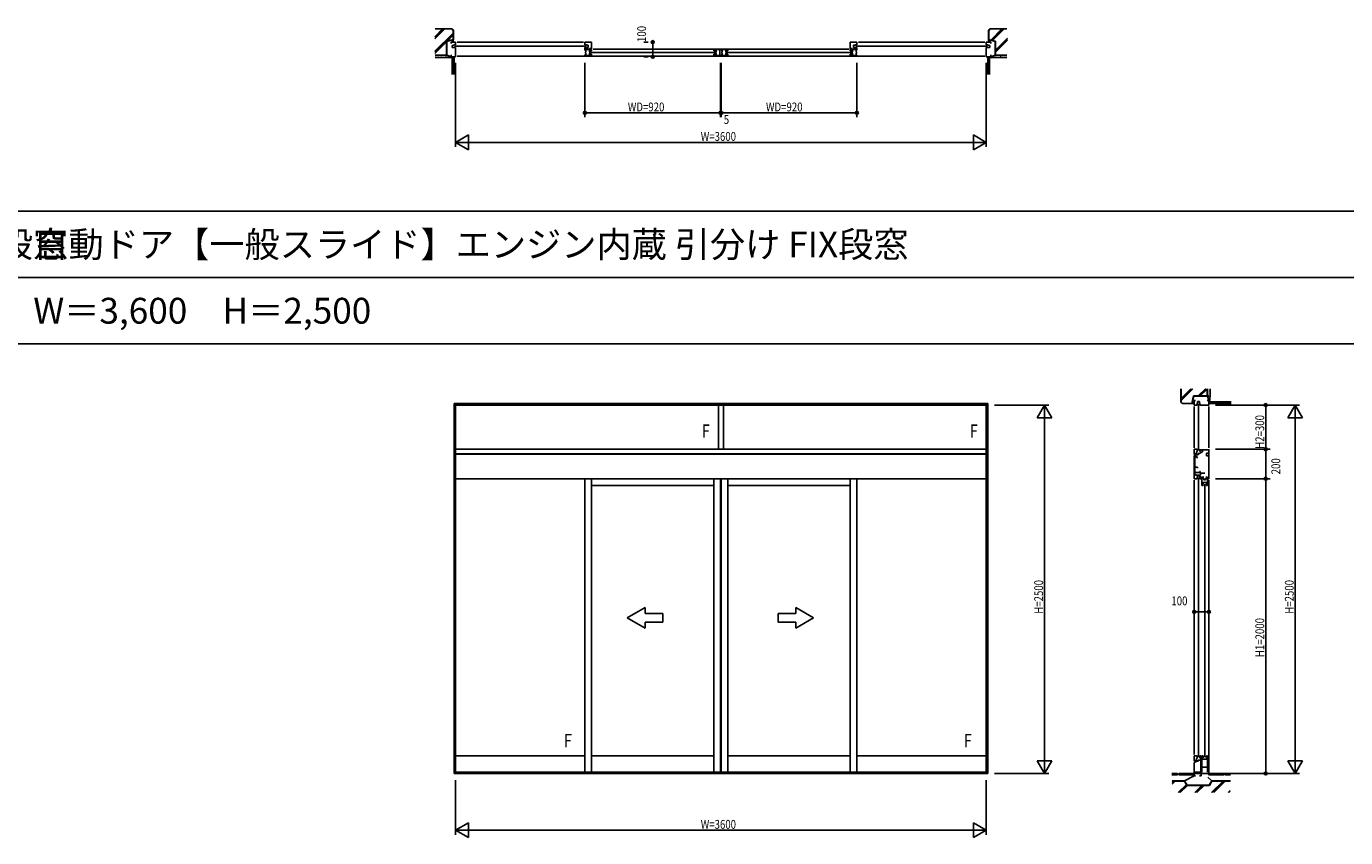
# Model space of a CAD drawing. Extents: x 0 to 29207, y 0 to 20000.
# Drawn here: x 5753 to 14701, y 8750 to 14254 of the extents above; entities that cross this region are included whole.
import ezdxf

# ---------------------------------------------------------------- set-up
doc = ezdxf.new("R2010")
doc.units = 0
doc.layers.get('0').update_dxf_attribs({"linetype": 'CONTINUOUS'})
for name, color, linetype in [('YKK_A1', 4, 'CONTINUOUS'), ('YKK_B1', 4, 'CONTINUOUS'), ('YKK_C1', 4, 'CONTINUOUS'), ('YKK_F1', 7, 'CONTINUOUS'), ('YKK_N1', 2, 'CONTINUOUS'), ('YKK_Z1', 7, 'CONTINUOUS')]:
    doc.layers.add(name, color=color, linetype=linetype)
doc.styles.add('EXTFONT', font='txt.shx', dxfattribs={"height": 60, "bigfont": 'EXTFONT'})
doc.styles.get("Standard").update_dxf_attribs({"font": 'txt.shx', "bigfont": 'bigfont.shx'})
doc.styles.add('YKK_SGSTYLE1', font='ROMANS.SHX', dxfattribs={"width": 0.8, "bigfont": 'EXTFONT.SHX'})

msp = doc.modelspace()

# ---------------------------------------------------------------- linework, layer by layer
at = {"layer": 'YKK_A1'}
for p, q in [((8654.2, 9185), (8654.2, 11695)), ((8654.2, 9185), (8654.2, 11695)), ((12274.2, 11695), (8654.2, 11695)), ((12274.2, 11695), (8654.2, 11695)), ((8664.2, 9185), (8664.2, 11695)), ((8664.2, 9185), (8664.2, 11695)), ((12264.2, 11685), (8664.2, 11685)), ((12264.2, 11685), (8664.2, 11685)), ((10446.7, 11685), (10446.7, 11385)), ((10446.7, 11685), (10446.7, 11385)), ((10481.7, 11685), (10481.7, 11385)), ((10481.7, 11685), (10481.7, 11385)), ((12264.2, 9185), (12264.2, 11695)), ((12264.2, 9185), (12264.2, 11695)), ((12264.2, 9185), (12264.2, 11695)), ((12264.2, 9185), (12264.2, 11695)), ((12274.2, 9185), (12274.2, 11695)), ((12274.2, 9185), (12274.2, 11695)), ((12264.2, 11385), (8664.2, 11385)), ((12264.2, 11385), (8664.2, 11385)), ((12264.2, 11355), (8664.2, 11355)), ((12264.2, 11355), (8664.2, 11355)), ((12264.2, 11351), (8664.2, 11351)), ((12264.2, 11351), (8664.2, 11351)), ((12264.2, 11185), (8664.2, 11185)), ((12264.2, 11185), (8664.2, 11185)), ((9541.7, 11185), (9541.7, 9195)), ((9541.7, 11185), (9541.7, 9195)), ((9586.7, 11185), (9586.7, 9195)), ((9586.7, 11185), (9586.7, 9195)), ((10416.7, 11140), (9586.7, 11140)), ((10416.7, 11140), (9586.7, 11140)), ((10416.7, 9195), (10416.7, 11185)), ((10416.7, 9195), (10416.7, 11185)), ((10461.7, 9195), (10461.7, 11185)), ((10461.7, 9195), (10461.7, 11185)), ((10466.7, 9195), (10466.7, 11185)), ((10466.7, 9195), (10466.7, 11185)), ((10511.7, 9195), (10511.7, 11185)), ((10511.7, 11140), (11341.7, 11140)), ((10511.7, 11140), (11341.7, 11140)), ((11341.7, 11185), (11341.7, 9195)), ((11341.7, 11185), (11341.7, 9195)), ((11386.7, 11185), (11386.7, 9195)), ((9541.7, 9305), (8664.2, 9305)), ((9586.7, 9305), (10416.7, 9305)), ((9586.7, 9305), (10416.7, 9305)), ((11341.7, 9305), (10511.7, 9305)), ((11341.7, 9305), (10511.7, 9305)), ((11386.7, 9305), (12264.2, 9305)), ((8654.2, 9185), (12274.2, 9185)), ((8664.2, 9195), (12264.2, 9195)), ((8664.2, 9195), (12264.2, 9195)), ((8664.2, 9185), (12264.2, 9185))]:
    msp.add_line(p, q, dxfattribs=at)
at = {"layer": 'YKK_A1', "linetype": 'Continuous', "extrusion": (4.10207e-10, 0, -1)}
for p, q in [((9829.1, 10241), (9949.1, 10310.3, 0)), ((9949.1, 10271, 0), (9949.1, 10310.3, 0)), ((9829.1, 10241), (9949.1, 10171.7, 0)), ((9949.1, 10271, 0), (10069.1, 10271, 0)), ((10069.1, 10211, 0), (9949.1, 10211, 0)), ((9949.1, 10171.7, 0), (9949.1, 10211, 0)), ((10069.1, 10271, 0), (10069.1, 10211, 0))]:
    msp.add_line(p, q, dxfattribs=at)
at = {"layer": 'YKK_A1', "linetype": 'Continuous', "extrusion": (-4.10207e-10, 0, -1)}
for p, q in [((11092.2, 10241), (10972.2, 10310.3, 0)), ((10972.2, 10271, 0), (10972.2, 10310.3, 0)), ((10972.2, 10271, 0), (10852.2, 10271, 0)), ((10852.2, 10271, 0), (10852.2, 10211, 0)), ((10852.2, 10211, 0), (10972.2, 10211, 0)), ((11092.2, 10241), (10972.2, 10171.7, 0)), ((10972.2, 10171.7, 0), (10972.2, 10211, 0))]:
    msp.add_line(p, q, dxfattribs=at)
at = {"layer": 'YKK_B1'}
for p, q in [((8634.2, 14139), (8634.2, 14148)), ((8634.2, 14148), (8664.2, 14148)), ((8664.2, 14148), (8664.2, 14128)), ((8674.2, 14148), (9531.7, 14148)), ((9541.7, 14148), (9586.7, 14148)), ((9541.7, 14128), (9541.7, 14148)), ((9586.7, 14148), (9586.7, 14100.5)), ((11386.7, 14148), (11341.7, 14148)), ((11341.7, 14148), (11341.7, 14100.5)), ((11386.7, 14128), (11386.7, 14148)), ((12254.2, 14148), (11396.7, 14148)), ((12264.2, 14148), (12264.2, 14128)), ((12294.2, 14148), (12264.2, 14148)), ((12294.2, 14139), (12294.2, 14148)), ((8634.2, 14048), (8634.2, 14061)), ((8652.2, 14126.5), (8641.2, 14124.6)), ((8641.2, 14124.6), (8641.2, 14111.5)), ((8641.2, 14111.5), (8652.2, 14111.5)), ((8652.2, 14128), (8652.2, 14126.5)), ((8664.2, 14128), (8652.2, 14128)), ((8652.2, 14111.5), (8652.2, 14110)), ((8652.2, 14110), (8664.2, 14110)), ((8656.2, 14119), (9549.7, 14119)), ((8664.2, 14110), (8664.2, 14048)), ((12254.2, 14052.5), (8674.2, 14052.5)), ((9553.7, 14128), (9541.7, 14128)), ((9553.7, 14110), (9541.7, 14110)), ((9541.7, 14110), (9541.7, 14100.5)), ((9541.7, 14100.5), (9576.7, 14100.5)), ((9541.7, 14092), (9541.7, 14096.5)), ((9541.7, 14096.5), (9574.7, 14096.5)), ((9543.7, 14092), (9541.7, 14092)), ((9543.7, 14061), (9541.7, 14061)), ((9541.7, 14061), (9541.7, 14056.5)), ((9541.7, 14056.5), (9574.7, 14056.5)), ((9546.7, 14081), (9545.7, 14081)), ((9545.7, 14081), (9545.7, 14072)), ((9545.7, 14072), (9546.7, 14072)), ((9546.7, 14096.5), (9546.7, 14081)), ((9546.7, 14072), (9546.7, 14056.5)), ((9553.7, 14126.5), (9553.7, 14128)), ((9564.7, 14126.5), (9553.7, 14126.5)), ((9553.7, 14111.5), (9564.7, 14111.5)), ((9553.7, 14110), (9553.7, 14111.5)), ((9564.7, 14111.5), (9564.7, 14126.5)), ((9571.7, 14080.7), (9571.7, 14096.5)), ((9574.7, 14080.7), (9571.7, 14080.7)), ((9571.7, 14072.3), (9574.7, 14072.3)), ((9571.7, 14056.5), (9571.7, 14072.3)), ((9576.2, 14092.6), (9572.4, 14092.6)), ((9576.2, 14060.4), (9572.4, 14060.4)), ((9574.7, 14086.5), (9572.5, 14084.2)), ((9572.5, 14084.2), (9572.5, 14080.7)), ((9572.5, 14068.8), (9572.5, 14072.3)), ((9574.7, 14066.5), (9572.5, 14068.8)), ((9573.7, 14104.5), (9586.7, 14104.5)), ((9573.7, 14100.5), (9573.7, 14104.5)), ((9574.7, 14096.5), (9574.7, 14093.7)), ((9574.7, 14096.2), (9586.7, 14096.2)), ((9586.7, 14088), (9574.7, 14088)), ((9574.7, 14088), (9574.7, 14086.5)), ((9574.7, 14069.3), (9574.7, 14083.7)), ((9574.7, 14065), (9574.7, 14066.5)), ((9586.7, 14065), (9574.7, 14065)), ((9574.7, 14056.5), (9574.7, 14059.3)), ((9574.7, 14056.8), (9586.7, 14056.8)), ((9576.2, 14096.2), (9576.2, 14092.6)), ((9576.2, 14056.8), (9576.2, 14060.4)), ((9578.7, 14076.5), (10424.7, 14076.5)), ((9586.7, 14100.5), (9582.7, 14100.5)), ((9586.7, 14096.2), (9586.7, 14088)), ((9586.7, 14056.8), (9586.7, 14065)), ((11331.7, 14100.5), (9596.7, 14100.5)), ((10428.7, 14096.2), (10416.7, 14096.2)), ((10416.7, 14096.2), (10416.7, 14088)), ((10416.7, 14088), (10428.7, 14088)), ((10416.7, 14065), (10428.7, 14065)), ((10416.7, 14056.8), (10416.7, 14065)), ((10428.7, 14056.8), (10416.7, 14056.8)), ((10427.2, 14096.2), (10427.2, 14092.6)), ((10427.2, 14092.6), (10431, 14092.6)), ((10427.2, 14056.8), (10427.2, 14060.4)), ((10427.2, 14060.4), (10431, 14060.4)), ((10428.7, 14096.5), (10428.7, 14093.7)), ((10461.7, 14096.5), (10428.7, 14096.5)), ((10428.7, 14088), (10428.7, 14086.5)), ((10428.7, 14086.5), (10430.9, 14084.2)), ((10428.7, 14069.3), (10428.7, 14083.7)), ((10428.7, 14080.7), (10431.7, 14080.7)), ((10431.7, 14072.3), (10428.7, 14072.3)), ((10428.7, 14066.5), (10430.9, 14068.8)), ((10428.7, 14065), (10428.7, 14066.5)), ((10428.7, 14056.5), (10428.7, 14059.3)), ((10461.7, 14056.5), (10428.7, 14056.5)), ((10430.9, 14084.2), (10430.9, 14080.7)), ((10430.9, 14068.8), (10430.9, 14072.3)), ((10431.7, 14080.7), (10431.7, 14096.5)), ((10431.7, 14056.5), (10431.7, 14072.3)), ((10456.7, 14096.5), (10456.7, 14081)), ((10456.7, 14081), (10457.7, 14081)), ((10456.7, 14072), (10456.7, 14056.5)), ((10457.7, 14072), (10456.7, 14072)), ((10457.7, 14081), (10457.7, 14072)), ((10459.7, 14092), (10461.7, 14092)), ((10459.7, 14061), (10461.7, 14061)), ((10461.7, 14092), (10461.7, 14096.5)), ((10461.7, 14061), (10461.7, 14056.5)), ((10466.7, 14096.5), (10499.7, 14096.5)), ((10466.7, 14092), (10466.7, 14096.5)), ((10468.7, 14092), (10466.7, 14092)), ((10466.7, 14061), (10466.7, 14056.5)), ((10468.7, 14061), (10466.7, 14061)), ((10466.7, 14056.5), (10499.7, 14056.5)), ((10470.7, 14081), (10470.7, 14072)), ((10471.7, 14081), (10470.7, 14081)), ((10470.7, 14072), (10471.7, 14072)), ((10471.7, 14096.5), (10471.7, 14081)), ((10471.7, 14072), (10471.7, 14056.5)), ((10496.7, 14080.7), (10496.7, 14096.5)), ((10499.7, 14080.7), (10496.7, 14080.7)), ((10496.7, 14056.5), (10496.7, 14072.3)), ((10496.7, 14072.3), (10499.7, 14072.3)), ((10501.2, 14092.6), (10497.4, 14092.6)), ((10501.2, 14060.4), (10497.4, 14060.4)), ((10499.7, 14086.5), (10497.5, 14084.2)), ((10497.5, 14084.2), (10497.5, 14080.7)), ((10497.5, 14068.8), (10497.5, 14072.3)), ((10499.7, 14066.5), (10497.5, 14068.8)), ((10499.7, 14096.5), (10499.7, 14093.7)), ((10499.7, 14096.2), (10511.7, 14096.2)), ((10511.7, 14088), (10499.7, 14088)), ((10499.7, 14088), (10499.7, 14086.5)), ((10499.7, 14069.3), (10499.7, 14083.7)), ((10499.7, 14065), (10499.7, 14066.5)), ((10511.7, 14065), (10499.7, 14065)), ((10499.7, 14056.5), (10499.7, 14059.3)), ((10499.7, 14056.8), (10511.7, 14056.8)), ((10501.2, 14096.2), (10501.2, 14092.6)), ((10501.2, 14056.8), (10501.2, 14060.4)), ((11349.7, 14076.5), (10503.7, 14076.5)), ((10511.7, 14096.2), (10511.7, 14088)), ((10511.7, 14056.8), (10511.7, 14065)), ((11354.7, 14104.5), (11341.7, 14104.5)), ((11341.7, 14100.5), (11345.7, 14100.5)), ((11341.7, 14096.2), (11341.7, 14088)), ((11353.7, 14096.2), (11341.7, 14096.2)), ((11341.7, 14088), (11353.7, 14088)), ((11341.7, 14056.8), (11341.7, 14065)), ((11341.7, 14065), (11353.7, 14065)), ((11353.7, 14056.8), (11341.7, 14056.8)), ((11386.7, 14100.5), (11351.7, 14100.5)), ((11352.2, 14096.2), (11352.2, 14092.6)), ((11352.2, 14092.6), (11356, 14092.6)), ((11352.2, 14060.4), (11356, 14060.4)), ((11352.2, 14056.8), (11352.2, 14060.4)), ((11386.7, 14096.5), (11353.7, 14096.5)), ((11353.7, 14096.5), (11353.7, 14093.7)), ((11353.7, 14088), (11353.7, 14086.5)), ((11353.7, 14086.5), (11355.9, 14084.2)), ((11353.7, 14069.3), (11353.7, 14083.7)), ((11353.7, 14080.7), (11356.7, 14080.7)), ((11356.7, 14072.3), (11353.7, 14072.3)), ((11353.7, 14066.5), (11355.9, 14068.8)), ((11353.7, 14065), (11353.7, 14066.5)), ((11353.7, 14056.5), (11353.7, 14059.3)), ((11386.7, 14056.5), (11353.7, 14056.5)), ((11354.7, 14100.5), (11354.7, 14104.5)), ((11355.9, 14084.2), (11355.9, 14080.7)), ((11355.9, 14068.8), (11355.9, 14072.3)), ((11356.7, 14080.7), (11356.7, 14096.5)), ((11356.7, 14056.5), (11356.7, 14072.3)), ((11363.7, 14111.5), (11363.7, 14126.5)), ((11363.7, 14126.5), (11374.7, 14126.5)), ((11374.7, 14111.5), (11363.7, 14111.5)), ((11374.7, 14128), (11386.7, 14128)), ((11374.7, 14126.5), (11374.7, 14128)), ((11374.7, 14110), (11374.7, 14111.5)), ((11374.7, 14110), (11386.7, 14110)), ((12272.2, 14119), (11378.7, 14119)), ((11381.7, 14096.5), (11381.7, 14081)), ((11381.7, 14081), (11382.7, 14081)), ((11382.7, 14072), (11381.7, 14072)), ((11381.7, 14072), (11381.7, 14056.5)), ((11382.7, 14081), (11382.7, 14072)), ((11384.7, 14092), (11386.7, 14092)), ((11384.7, 14061), (11386.7, 14061)), ((11386.7, 14110), (11386.7, 14100.5)), ((11386.7, 14092), (11386.7, 14096.5)), ((11386.7, 14061), (11386.7, 14056.5)), ((12264.2, 14128), (12276.2, 14128)), ((12264.2, 14110), (12264.2, 14048)), ((12276.2, 14110), (12264.2, 14110)), ((12276.2, 14128), (12276.2, 14126.5)), ((12276.2, 14126.5), (12287.2, 14124.6)), ((12287.2, 14111.5), (12276.2, 14111.5)), ((12276.2, 14111.5), (12276.2, 14110)), ((12287.2, 14124.6), (12287.2, 14111.5)), ((12294.2, 14048), (12294.2, 14061)), ((8664.2, 14048), (8634.2, 14048)), ((12264.2, 14048), (12294.2, 14048))]:
    msp.add_line(p, q, dxfattribs=at)
at = {"layer": 'YKK_C1'}
for p, q in [((13683.2, 11715), (13674.2, 11715)), ((13674.2, 11715), (13674.2, 11685)), ((13674.2, 11685), (13694.2, 11685)), ((13674.2, 11675), (13674.2, 11395)), ((13694.2, 11685), (13694.2, 11697)), ((13694.2, 11697), (13695.7, 11697)), ((13695.7, 11697), (13697.6, 11708)), ((13697.6, 11708), (13710.7, 11708)), ((13703.2, 11693), (13703.2, 11377)), ((13710.7, 11708), (13710.7, 11697)), ((13710.7, 11697), (13712.2, 11697)), ((13712.2, 11697), (13712.2, 11685)), ((13712.2, 11685), (13774.2, 11685)), ((13774.2, 11715), (13761.2, 11715)), ((13774.2, 11685), (13774.2, 11715)), ((13774.2, 11675), (13774.2, 11395)), ((13694.2, 11385), (13674.3, 11385)), ((13674.3, 11385), (13674.3, 11356.5)), ((13694.2, 11372.2), (13690, 11364.9)), ((13690, 11364.9), (13690, 11354)), ((13694.2, 11372.2), (13694.2, 11385)), ((13695.7, 11372.2), (13694.2, 11372.2)), ((13710.7, 11372), (13716, 11372)), ((13712.2, 11385), (13712.2, 11379)), ((13774.2, 11382), (13712.2, 11382)), ((13712.2, 11375), (13712.2, 11372)), ((13730.2, 11366.9), (13712.2, 11358.5)), ((13716, 11372), (13716, 11382)), ((13730.2, 11382), (13730.2, 11366.9)), ((13774.2, 11385), (13774.2, 11355)), ((13676.5, 11356.5), (13674.2, 11356.5)), ((13674.2, 11356.5), (13674.2, 11350)), ((13674.2, 11354), (13695.2, 11354)), ((13689.2, 11347), (13674.2, 11340)), ((13674.2, 11340), (13674.2, 11185)), ((13674.3, 11358), (13677.8, 11358)), ((13677.4, 11333.5), (13693.4, 11333.5)), ((13677.4, 11217), (13677.4, 11333.5)), ((13677.8, 11358), (13677.8, 11354.2)), ((13693.2, 11347), (13689.2, 11347)), ((13695.2, 11356.5), (13690.7, 11356.5)), ((13701.2, 11348), (13693.2, 11348)), ((13693.2, 11348), (13693.2, 11347)), ((13693.4, 11333.5), (13693.4, 11324.5)), ((13695.2, 11348), (13695.2, 11356.5)), ((13712.2, 11356.5), (13701.2, 11356.5)), ((13701.2, 11356.5), (13701.2, 11348)), ((13712.2, 11358.5), (13712.2, 11356.5)), ((13758.7, 11357.5), (13758.7, 11340.5)), ((13774.2, 11357.5), (13758.7, 11357.5)), ((13758.7, 11340.5), (13773.7, 11340.5)), ((13773.7, 11351), (13773.7, 11185)), ((13695.9, 11263), (13677.4, 11263)), ((13677.4, 11227.5), (13714.4, 11227.5)), ((13682.4, 11217), (13677.4, 11217)), ((13682.4, 11209), (13682.4, 11217)), ((13717.4, 11209), (13682.4, 11209)), ((13694.2, 11185), (13694.2, 11197)), ((13694.2, 11197), (13695.7, 11197)), ((13695.7, 11207.1), (13710.7, 11207.1)), ((13695.7, 11197), (13695.7, 11207.1)), ((13695.9, 11256.5), (13695.9, 11263)), ((13695.9, 11231.5), (13695.9, 11227.5)), ((13703.2, 11193), (13703.2, 9297)), ((13710.7, 11207.1), (13710.7, 11197)), ((13710.7, 11197), (13712.2, 11197)), ((13710.9, 11233.5), (13714.4, 11233.5)), ((13712.2, 11198.9), (13712.2, 11185)), ((13712.2, 11198.9), (13719.2, 11198.9)), ((13714.4, 11233.5), (13714.4, 11223.5)), ((13714.4, 11223.5), (13745.7, 11223.5)), ((13717.4, 11223.5), (13717.4, 11209)), ((13719.2, 11198.9), (13719.2, 11185)), ((13719.2, 11196.6), (13721.7, 11196.6)), ((13721.7, 11196.6), (13721.7, 11193.8)), ((13721.7, 11185), (13721.7, 11187.8)), ((13726, 11195), (13726, 11140)), ((13739.2, 11195), (13726, 11195)), ((13726, 11185.7), (13739.7, 11185.7)), ((13739.7, 11185.7), (13739.7, 11176.5)), ((13751.7, 11176.5), (13751.7, 11185.7)), ((13751.7, 11185.7), (13765.4, 11185.7)), ((13765.4, 11195), (13752.2, 11195)), ((13765.4, 11140), (13765.4, 11195)), ((13769.7, 11192), (13769.7, 11195)), ((13769.7, 11195), (13773.7, 11195)), ((13769.7, 11185), (13769.7, 11188.5)), ((13674.2, 11185), (13694.2, 11185)), ((13674.2, 11175), (13674.2, 9315)), ((13712.2, 11185), (13721.7, 11185)), ((13726, 11160), (13765.4, 11160)), ((13735.7, 11152.8), (13726, 11152.8)), ((13726, 11140), (13734.2, 11140)), ((13734.2, 11150), (13734.2, 11152.8)), ((13734.2, 11140), (13734.2, 11146)), ((13739.7, 11176.5), (13751.7, 11176.5)), ((13745.7, 11148), (13745.7, 9297)), ((13755.7, 11152.8), (13765.4, 11152.8)), ((13757.2, 11150), (13757.2, 11152.8)), ((13757.2, 11146), (13757.2, 11140)), ((13757.2, 11140), (13765.4, 11140)), ((13773.7, 11185), (13769.7, 11185)), ((13774.2, 11175), (13774.2, 9185)), ((13674.2, 9276.5), (13674.2, 9270)), ((13676.6, 9276.5), (13674.2, 9276.5)), ((13674.2, 9274), (13695.2, 9274)), ((13688.2, 9266.7), (13674.2, 9260)), ((13674.2, 9260), (13674.2, 9170)), ((13674.3, 9305), (13674.3, 9276.5)), ((13694.2, 9305), (13674.3, 9305)), ((13674.3, 9278), (13677.8, 9278)), ((13677.8, 9278), (13677.8, 9274.2)), ((13693.2, 9266.7), (13688.2, 9266.7)), ((13694.2, 9292.2), (13690, 9284.9)), ((13690, 9284.9), (13690, 9274)), ((13695.2, 9276.5), (13690.7, 9276.5)), ((13693.2, 9268), (13693.2, 9266.7)), ((13701.2, 9268), (13693.2, 9268)), ((13694.2, 9292.2), (13694.2, 9305)), ((13695.7, 9292.2), (13694.2, 9292.2)), ((13695.2, 9268), (13695.2, 9276.5)), ((13701.2, 9276.5), (13701.2, 9268)), ((13712.2, 9276.5), (13701.2, 9276.5)), ((13710.7, 9292.2), (13712.9, 9292.2)), ((13712.2, 9305), (13712.2, 9299)), ((13720.2, 9305), (13712.2, 9305)), ((13712.2, 9295), (13712.2, 9292.2)), ((13720.2, 9280.2), (13712.2, 9276.5)), ((13712.9, 9292.2), (13713.5, 9292.8)), ((13713.5, 9292.8), (13720.2, 9292.8)), ((13720.2, 9185), (13720.2, 9305)), ((13726, 9195), (13726, 9305)), ((13726, 9305), (13734.2, 9305)), ((13735.7, 9292), (13726, 9292)), ((13726, 9283), (13765.4, 9283)), ((13726, 9227), (13765.4, 9227)), ((13734.2, 9305), (13734.2, 9299)), ((13734.2, 9295), (13734.2, 9292)), ((13755.7, 9292), (13765.4, 9292)), ((13757.2, 9305), (13765.4, 9305)), ((13757.2, 9299), (13757.2, 9305)), ((13757.2, 9295), (13757.2, 9292)), ((13765.4, 9305), (13765.4, 9195)), ((13674.2, 9195), (13720.2, 9195)), ((13674.2, 9170), (13683.2, 9170)), ((13709.2, 9170), (13721.7, 9170)), ((13721.7, 9185), (13720.2, 9185)), ((13721.7, 9170), (13721.7, 9185))]:
    msp.add_line(p, q, dxfattribs=at)
at = {"layer": 'YKK_F1'}
for p, q in [((0, 13000), (28500, 13000)), ((0, 12550), (28500, 12550)), ((0, 12100), (28500, 12100))]:
    msp.add_line(p, q, dxfattribs=at)
at = {"layer": 'YKK_N1', "linetype": 'Continuous'}
for p, q in [((9941.4, 14148), (9971.4, 14148)), ((9941.4, 14048), (9971.4, 14048)), ((13674.2, 10341.3), (13674.2, 10311.3)), ((13774.2, 10341.3), (13774.2, 10311.3))]:
    msp.add_line(p, q, dxfattribs=at)
at = {"layer": 'YKK_N1'}
for p, q in [((9951.4, 14148), (9971.4, 14148)), ((10001.4, 14148), (10001.4, 14128)), ((10001.4, 14068), (10001.4, 14128)), ((10001.4, 14048), (10001.4, 14068)), ((8664.2, 14007.5), (8664.2, 13437.5)), ((9541.7, 13637.5), (9541.7, 14007.5)), ((9951.4, 14048), (9971.4, 14048)), ((10461.7, 13637.5), (10461.7, 14007.5)), ((10466.7, 13637.5), (10466.7, 14007.5)), ((11386.7, 13637.5), (11386.7, 14007.5)), ((12264.2, 14007.5), (12264.2, 13437.5)), ((9541.7, 13667.5), (10461.7, 13667.5)), ((10461.7, 13667.5), (10466.7, 13667.5)), ((10466.7, 13667.5), (11386.7, 13667.5)), ((8664.2, 13467.5), (12264.2, 13467.5)), ((12319.2, 11685), (12689.2, 11685)), ((12659.2, 9185), (12659.2, 11684)), ((13819.2, 11685), (14389.2, 11685)), ((14159.2, 11385), (14159.2, 11685)), ((14359.2, 9185), (14359.2, 11684)), ((13819.2, 11385), (14189.2, 11385)), ((14159.2, 11385), (14159.2, 11185)), ((13819.2, 11185), (14189.2, 11185)), ((14159.2, 9185), (14159.2, 11185)), ((13674.2, 10331.3), (13674.2, 10311.3)), ((13774.2, 10331.3), (13774.2, 10311.3)), ((13674.2, 10281.3), (13694.2, 10281.3)), ((13754.2, 10281.3), (13694.2, 10281.3)), ((13774.2, 10281.3), (13754.2, 10281.3)), ((8664.2, 9140), (8664.2, 8770)), ((12264.2, 9140), (12264.2, 8770)), ((12319.2, 9185), (12689.2, 9185)), ((13819.2, 9185), (14389.2, 9185)), ((8664.2, 8800), (12264.2, 8800))]:
    msp.add_line(p, q, dxfattribs=at)
at = {"layer": 'YKK_N1', "linetype": 'ByBlock'}
for p, q in [((8750.8, 13517.5), (8664.2, 13467.5)), ((8750.8, 13417.5), (8750.8, 13517.5)), ((12264.2, 13467.5), (12177.6, 13517.5)), ((12177.6, 13517.5), (12177.6, 13417.5)), ((8664.2, 13467.5), (8750.8, 13417.5)), ((12177.6, 13417.5), (12264.2, 13467.5)), ((12659.2, 11685), (12609.2, 11598.4)), ((12709.2, 11598.4), (12659.2, 11685)), ((12659.2, 11685), (12659.2, 11585)), ((14359.2, 11685), (14309.2, 11598.4)), ((14409.2, 11598.4), (14359.2, 11685)), ((14359.2, 11685), (14359.2, 11585)), ((12609.2, 11598.4), (12709.2, 11598.4)), ((14309.2, 11598.4), (14409.2, 11598.4)), ((12609.2, 9271.6), (12659.2, 9185)), ((12709.2, 9271.6), (12609.2, 9271.6)), ((12659.2, 9185), (12659.2, 9285)), ((12659.2, 9185), (12709.2, 9271.6)), ((14409.2, 9271.6), (14309.2, 9271.6)), ((14309.2, 9271.6), (14359.2, 9185)), ((14359.2, 9185), (14359.2, 9285)), ((14359.2, 9185), (14409.2, 9271.6)), ((8750.8, 8850), (8664.2, 8800)), ((8664.2, 8800), (8750.8, 8750)), ((8750.8, 8750), (8750.8, 8850)), ((12264.2, 8800), (12177.6, 8850)), ((12177.6, 8850), (12177.6, 8750)), ((12177.6, 8750), (12264.2, 8800))]:
    msp.add_line(p, q, dxfattribs=at)
at = {"layer": 'YKK_N1'}
for centre, radius in [((10001.4, 14148), 10), ((10001.4, 14148), 10), ((10001.4, 14148), 6.5), ((10001.4, 14148), 6.5), ((10001.4, 14048), 10), ((10001.4, 14048), 10), ((10001.4, 14048), 6.5), ((10001.4, 14048), 6.5), ((9541.7, 13667.5), 10), ((9541.7, 13667.5), 10), ((9541.7, 13667.5), 6.5), ((9541.7, 13667.5), 6.5), ((10461.7, 13667.5), 10), ((10461.7, 13667.5), 10), ((10461.7, 13667.5), 6.5), ((10461.7, 13667.5), 6.5), ((10466.7, 13667.5), 10), ((10466.7, 13667.5), 10), ((10466.7, 13667.5), 6.5), ((10466.7, 13667.5), 6.5), ((11386.7, 13667.5), 10), ((11386.7, 13667.5), 10), ((11386.7, 13667.5), 6.5), ((11386.7, 13667.5), 6.5), ((14159.2, 11685), 10), ((14159.2, 11685), 10), ((14159.2, 11685), 6.5), ((14159.2, 11685), 6.5), ((14159.2, 11385), 10), ((14159.2, 11385), 10), ((14159.2, 11385), 6.5), ((14159.2, 11385), 6.5), ((14159.2, 11185), 10), ((14159.2, 11185), 10), ((14159.2, 11185), 6.5), ((14159.2, 11185), 6.5), ((13674.2, 10281.3), 10), ((13674.2, 10281.3), 10), ((13774.2, 10281.3), 10), ((13774.2, 10281.3), 10), ((13674.2, 10281.3), 6.5), ((13674.2, 10281.3), 6.5), ((13774.2, 10281.3), 6.5), ((13774.2, 10281.3), 6.5), ((14159.2, 9185), 10), ((14159.2, 9185), 10), ((14159.2, 9185), 6.5), ((14159.2, 9185), 6.5)]:
    msp.add_circle(centre, radius, dxfattribs=at)
at = {"layer": 'YKK_Z1', "linetype": 'Continuous', "ltscale": 1.5}
for p, q in [((8524.2, 14184.3), (8576.3, 14236.5)), ((8524.2, 14180.1), (8580.6, 14236.5)), ((8524.2, 14170.2), (8590.5, 14236.5)), ((8639.2, 14238), (8525.3, 14238)), ((8525.3, 14236.5), (8638.6, 14236.5)), ((8638.6, 14236.5), (8647.7, 14227.4)), ((8639.2, 14238), (8649.2, 14228)), ((8647.7, 14227.6), (8647.7, 14164.2)), ((8649.2, 14163), (8649.2, 14228)), ((12289.2, 14238), (12279.2, 14228)), ((12279.2, 14163), (12279.2, 14228)), ((12289.8, 14236.5), (12280.7, 14227.4)), ((12280.7, 14227.6), (12280.7, 14164.2)), ((12289.2, 14238), (12403.1, 14238)), ((12403.1, 14236.5), (12289.8, 14236.5)), ((12294.1, 14160.8), (12370.4, 14237.1)), ((12297.5, 14160), (12374.6, 14237.1)), ((12305.4, 14158), (12384.5, 14237.1)), ((8524.2, 14085.4), (8647.7, 14208.9)), ((8524.2, 14081.1), (8647.7, 14204.6)), ((8524.2, 14071.2), (8602.7, 14149.7)), ((8647.7, 14164.2), (8602.7, 14152.9)), ((8602.7, 14152.9), (8602.7, 14059.5)), ((8604.2, 14151.7), (8649.2, 14163)), ((8604.2, 14151.7), (8604.2, 14058)), ((8606.9, 14154), (8647.7, 14194.7)), ((8639.2, 14154.5), (8647.2, 14162.5)), ((8639.2, 14160.2), (8639.6, 14160.6)), ((8639.2, 14148.9), (8648.7, 14158.4)), ((8644, 14148), (8648.7, 14152.8)), ((8649.2, 14163), (8648.7, 14162.5)), ((8648.7, 14148.4), (8648.7, 14162.5)), ((8649.2, 14148), (8648.7, 14148.4)), ((12324.2, 14151.7), (12279.2, 14163)), ((12279.2, 14163), (12279.6, 14162.5)), ((12279.2, 14148), (12279.6, 14148.4)), ((12279.6, 14148.4), (12279.6, 14162.5)), ((12279.6, 14158.2), (12283.3, 14162)), ((12279.6, 14152.6), (12287.9, 14160.8)), ((12280.7, 14164.2), (12325.7, 14152.9)), ((12280.7, 14148), (12289.2, 14156.5)), ((12286.3, 14148), (12289.2, 14150.8)), ((12324.2, 14151.7), (12324.2, 14058)), ((12325.7, 14093.3), (12407, 14174.7)), ((12325.7, 14089.1), (12407, 14170.4)), ((12325.7, 14079.2), (12407, 14160.5)), ((12325.7, 14152.9), (12325.7, 14059.5)), ((8525.1, 14058), (8604.2, 14058)), ((8602.7, 14059.5), (8525.3, 14059.5)), ((8527.5, 14051.2), (8527.7, 14051.2)), ((8529.7, 14048.8), (8529.9, 14048.8)), ((8535.5, 14050.7), (8535.7, 14050.7)), ((8541, 14049.7), (8541.2, 14049.7)), ((8549.3, 14052.7), (8549.5, 14052.7)), ((8551.3, 14049.4), (8551.5, 14049.4)), ((8560.3, 14049.4), (8560.5, 14049.4)), ((8566.8, 14050.5), (8567, 14050.5)), ((8572.8, 14048.6), (8573, 14048.6)), ((8580.5, 14051.4), (8580.7, 14051.4)), ((8592.3, 14048.6), (8592.5, 14048.6)), ((8595.4, 14051.2), (8595.6, 14051.2)), ((8599.1, 14048.8), (8599.3, 14048.8)), ((8601.5, 14049.9), (8601.7, 14049.9)), ((8604.2, 14058), (8634.2, 14048.3)), ((8607.2, 14051), (8607.4, 14051)), ((8612.1, 14048.6), (8612.3, 14048.6)), ((8625.6, 14049.8), (8625.4, 14049.8)), ((12324.2, 14058), (12294.2, 14048.3)), ((12302.7, 14049.8), (12302.9, 14049.8)), ((12316.2, 14048.6), (12316, 14048.6)), ((12321.2, 14051), (12321, 14051)), ((12403.3, 14058), (12324.2, 14058)), ((12325.7, 14059.5), (12403.1, 14059.5)), ((12326.9, 14049.9), (12326.7, 14049.9)), ((12329.2, 14048.8), (12329, 14048.8)), ((12332.9, 14051.2), (12332.7, 14051.2)), ((12336, 14048.6), (12335.8, 14048.6)), ((12347.8, 14051.4), (12347.6, 14051.4)), ((12355.5, 14048.6), (12355.3, 14048.6)), ((12361.6, 14050.5), (12361.4, 14050.5)), ((12368, 14049.4), (12367.8, 14049.4)), ((12377, 14049.4), (12376.8, 14049.4)), ((12379, 14052.7), (12378.8, 14052.7)), ((12387.3, 14049.7), (12387.1, 14049.7)), ((12392.8, 14050.7), (12392.6, 14050.7)), ((12398.7, 14048.8), (12398.5, 14048.8)), ((12400.9, 14051.2), (12400.7, 14051.2)), ((8527.5, 14045.3), (8527.7, 14045.3)), ((8531.7, 14046.4), (8531.9, 14046.4)), ((8541.4, 14045), (8541.6, 14045)), ((8546.2, 14047.9), (8546.4, 14047.9)), ((8548.6, 14045), (8548.8, 14045)), ((8556.1, 14045.5), (8556.3, 14045.5)), ((8562.2, 14045.5), (8562.4, 14045.5)), ((8567.5, 14044.8), (8567.7, 14044.8)), ((8569, 14048.3), (8569.2, 14048.3)), ((8572.3, 14045.5), (8572.5, 14045.5)), ((8576.9, 14047.7), (8577.1, 14047.7)), ((8580.7, 14044.4), (8580.9, 14044.4)), ((8583.7, 14048.3), (8583.9, 14048.3)), ((8587.3, 14045.3), (8587.5, 14045.3)), ((8592.9, 14046.4), (8593.1, 14046.4)), ((8598, 14044.8), (8598.2, 14044.8)), ((8599.3, 14046.6), (8599.5, 14046.6)), ((8602.8, 14045.5), (8603, 14045.5)), ((8606.4, 14045.9), (8606.6, 14045.9)), ((8607.7, 14048.3), (8607.9, 14048.3)), ((8610.3, 14047), (8610.5, 14047)), ((8611.2, 14044.1), (8611.4, 14044.1)), ((8612.3, 14048.2), (8612.1, 14048.2)), ((8613.8, 14043.5), (8614, 14043.5)), ((8615.4, 14047.2), (8615.6, 14047.2)), ((8618.6, 14048.1), (8618.8, 14048.1)), ((8618.6, 14045.2), (8618.8, 14045.2)), ((8620.6, 14045.5), (8620.8, 14045.5)), ((8623.7, 14043.7), (8623.9, 14043.7)), ((8623.9, 14046.8), (8624.1, 14046.8)), ((8626.7, 14043.3), (8626.9, 14043.3)), ((8627.9, 14045.5), (8628.1, 14045.5)), ((8630.3, 14047), (8630.5, 14047)), ((8630.5, 14043.5), (8630.7, 14043.5)), ((8632, 14045), (8632.2, 14045)), ((8642.2, 13927.6), (8642.2, 14048)), ((8642.7, 14047.5), (8653.7, 14047.5)), ((8642.7, 14047.5), (8642.7, 13927.6)), ((8644.9, 13927.6), (8644.9, 14047.5)), ((8647.1, 13927.6), (8647.1, 14047.5)), ((8649.3, 13927.6), (8649.3, 14047.5)), ((8651.5, 13927.6), (8651.5, 14047.5)), ((8653.7, 13927.6), (8653.7, 14047.5)), ((8654.2, 13927.6), (8654.2, 14048)), ((12274.2, 13927.6), (12274.2, 14048)), ((12285.7, 14047.5), (12274.7, 14047.5)), ((12274.7, 13927.6), (12274.7, 14047.5)), ((12276.9, 13927.6), (12276.9, 14047.5)), ((12279.1, 13927.6), (12279.1, 14047.5)), ((12281.3, 13927.6), (12281.3, 14047.5)), ((12283.5, 13927.6), (12283.5, 14047.5)), ((12285.7, 14047.5), (12285.7, 13927.6)), ((12286.2, 13927.6), (12286.2, 14048)), ((12296.4, 14045), (12296.2, 14045)), ((12297.8, 14043.5), (12297.6, 14043.5)), ((12298, 14047), (12297.8, 14047)), ((12300.4, 14045.5), (12300.2, 14045.5)), ((12301.7, 14043.3), (12301.5, 14043.3)), ((12304.4, 14046.8), (12304.2, 14046.8)), ((12304.6, 14043.7), (12304.4, 14043.7)), ((12307.8, 14045.5), (12307.6, 14045.5)), ((12309.8, 14048.1), (12309.6, 14048.1)), ((12309.8, 14045.2), (12309.6, 14045.2)), ((12312.9, 14047.2), (12312.7, 14047.2)), ((12314.6, 14043.5), (12314.4, 14043.5)), ((12316, 14048.2), (12316.2, 14048.2)), ((12317.1, 14044.1), (12316.9, 14044.1)), ((12318, 14047), (12317.8, 14047)), ((12320.6, 14048.3), (12320.4, 14048.3)), ((12321.9, 14045.9), (12321.7, 14045.9)), ((12325.6, 14045.5), (12325.4, 14045.5)), ((12329.1, 14046.6), (12328.9, 14046.6)), ((12330.3, 14044.8), (12330.1, 14044.8)), ((12335.5, 14046.4), (12335.3, 14046.4)), ((12341, 14045.3), (12340.8, 14045.3)), ((12344.7, 14048.3), (12344.5, 14048.3)), ((12347.6, 14044.4), (12347.4, 14044.4)), ((12351.5, 14047.7), (12351.3, 14047.7)), ((12356.1, 14045.5), (12355.9, 14045.5)), ((12359.4, 14048.3), (12359.2, 14048.3)), ((12360.8, 14044.8), (12360.6, 14044.8)), ((12366.2, 14045.5), (12366, 14045.5)), ((12372.2, 14045.5), (12372, 14045.5)), ((12379.8, 14045), (12379.6, 14045)), ((12382.2, 14047.9), (12382, 14047.9)), ((12386.9, 14045), (12386.7, 14045)), ((12396.7, 14046.4), (12396.5, 14046.4)), ((12400.9, 14045.3), (12400.7, 14045.3)), ((13584.2, 11705), (13584.2, 11795.6)), ((13585.7, 11795.6), (13585.7, 11705.6)), ((13585.7, 11715.9), (13665.4, 11795.6)), ((13585.7, 11725.8), (13655.5, 11795.6)), ((13585.7, 11730), (13651.2, 11795.6)), ((13658, 11696.5), (13670.5, 11746.5)), ((13671.7, 11745), (13659.2, 11695)), ((13670.5, 11746.5), (13762.7, 11746.5)), ((13671.7, 11745), (13764.2, 11745)), ((13701.1, 11746.5), (13750.2, 11795.6)), ((13705.4, 11746.5), (13754.5, 11795.6)), ((13715.3, 11746.5), (13762.7, 11793.9)), ((13762.7, 11746.5), (13762.7, 11795.6)), ((13764.2, 11795.6), (13764.2, 11745)), ((13764.2, 11745), (13773.9, 11715)), ((13770.8, 11736.6), (13771, 11736.6)), ((13772.3, 11748.6), (13772.5, 11748.6)), ((13772.7, 11764.8), (13772.9, 11764.8)), ((13773, 11787.3), (13773.2, 11787.3)), ((13773, 11774.3), (13773.2, 11774.3)), ((13773, 11757.5), (13773.2, 11757.5)), ((13773.3, 11743.5), (13773.5, 11743.5)), ((13773.6, 11773), (13773.8, 11773)), ((13774.6, 11782.5), (13774.8, 11782.5)), ((13774.6, 11727.1), (13774.8, 11727.1)), ((13775.5, 11734.7), (13775.7, 11734.7)), ((13775.8, 11766.4), (13776, 11766.4)), ((13776.2, 11723.6), (13776.4, 11723.6)), ((13776.5, 11776.2), (13776.7, 11776.2)), ((13776.5, 11752.1), (13776.7, 11752.1)), ((13776.8, 11739.1), (13777, 11739.1)), ((13778.1, 11793.6), (13778.3, 11793.6)), ((13778.4, 11790.8), (13778.6, 11790.8)), ((13778.4, 11779), (13778.6, 11779)), ((13778.4, 11747.7), (13778.6, 11747.7)), ((13778.7, 11736.9), (13778.9, 11736.9)), ((13779, 11730.9), (13779.2, 11730.9)), ((13779.6, 11758.4), (13779.8, 11758.4)), ((13780, 11763.5), (13780.2, 11763.5)), ((13780, 11755.6), (13780.2, 11755.6)), ((13780.3, 11788.2), (13780.5, 11788.2)), ((13780.3, 11723.2), (13780.5, 11723.2)), ((13780.9, 11770.5), (13781.1, 11770.5)), ((13584.2, 11705), (13594.2, 11695)), ((13585.7, 11705.6), (13594.8, 11696.5)), ((13659.2, 11695), (13594.2, 11695)), ((13594.8, 11696.5), (13658, 11696.5)), ((13659.2, 11695), (13659.6, 11695.4)), ((13673.7, 11695.4), (13659.6, 11695.4)), ((13667.7, 11705), (13659.7, 11697)), ((13662, 11705), (13661.6, 11704.6)), ((13673.3, 11705), (13663.8, 11695.4)), ((13674.2, 11700.2), (13669.4, 11695.4)), ((13674.2, 11695), (13673.7, 11695.4)), ((13924.3, 11707), (13774.2, 11707)), ((13924.3, 11695), (13774.2, 11695)), ((13774.7, 11706.5), (13924.3, 11706.5)), ((13774.7, 11706.5), (13774.7, 11695.5)), ((13924.3, 11704.3), (13774.7, 11704.3)), ((13924.3, 11702.1), (13774.7, 11702.1)), ((13924.3, 11699.9), (13774.7, 11699.9)), ((13924.3, 11697.7), (13774.7, 11697.7)), ((13924.3, 11695.5), (13774.7, 11695.5)), ((13776.8, 11718.5), (13777, 11718.5)), ((13522.9, 9185), (13561.2, 9185)), ((13561.2, 9176), (13522.9, 9176)), ((13561.2, 9185), (13561.2, 9176)), ((13569.2, 9181), (13561.2, 9181)), ((13569.2, 9176), (13569.2, 9185)), ((13569.2, 9185), (13669.2, 9185)), ((13669.2, 9176), (13569.2, 9176)), ((13669.2, 9185), (13669.2, 9176)), ((13669.2, 9185), (13669.5, 9184.7)), ((13669.2, 9185), (13669.5, 9184.7)), ((13669.2, 9184.8), (13669.3, 9184.9)), ((13669.2, 9184.8), (13669.3, 9184.9)), ((13669.2, 9180.7), (13674.2, 9175.7)), ((13669.2, 9180.7), (13674.2, 9175.7)), ((13669.5, 9184.7), (13674.2, 9184.7)), ((13669.5, 9184.7), (13674.2, 9184.7)), ((13670.8, 9184.7), (13674.2, 9181.3)), ((13670.8, 9184.7), (13674.2, 9181.3)), ((13774.4, 9184.7), (13769.4, 9184.7)), ((13773.1, 9184.7), (13769.7, 9181.3)), ((13774.4, 9184.7), (13769.7, 9184.7)), ((13773.1, 9184.7), (13769.7, 9181.3)), ((13774.7, 9180.7), (13769.7, 9175.7)), ((13774.7, 9180.7), (13769.7, 9175.7)), ((13774.7, 9185), (13774.4, 9184.7)), ((13774.7, 9185), (13774.4, 9184.7)), ((13874.7, 9185), (13774.7, 9185)), ((13774.7, 9185), (13774.7, 9176)), ((13774.7, 9176), (13874.7, 9176)), ((13874.7, 9176), (13874.7, 9185)), ((13874.7, 9181), (13882.7, 9181)), ((13882.7, 9185), (13882.7, 9176)), ((13920.4, 9185), (13882.7, 9185)), ((13882.7, 9176), (13920.4, 9176)), ((13770.4, 9105), (13770.6, 9105))]:
    msp.add_line(p, q, dxfattribs=at)
at = {"layer": 'YKK_Z1', "linetype": 'Continuous'}
for p, q in [((13524.1, 9135), (13608.9, 9135)), ((13524.1, 9133.5), (13608, 9133.5)), ((13608, 9133.5), (13625.3, 9103.5)), ((13608.9, 9135), (13626.2, 9105)), ((13776.6, 9105), (13793.9, 9135)), ((13777.4, 9103.5), (13794.7, 9133.5)), ((13793.9, 9135), (13920.3, 9135)), ((13794.7, 9133.5), (13918.8, 9133.5)), ((13625.3, 9103.5), (13777.4, 9103.5)), ((13626.2, 9105), (13776.6, 9105))]:
    msp.add_line(p, q, dxfattribs=at)
at = {"layer": 'YKK_Z1'}
for p, q in [((13524.1, 9112.7), (13544.9, 9133.5)), ((13524.1, 9122.6), (13535, 9133.5)), ((13524.1, 9126.9), (13530.7, 9133.5)), ((13674.2, 9170), (13608.9, 9134.9)), ((13624.8, 9185), (13882.7, 9185)), ((13767.6, 9160.3), (13793.9, 9135)), ((13792.2, 9055.6), (13870.1, 9133.5)), ((13796.5, 9055.6), (13874.4, 9133.5)), ((13806.4, 9055.6), (13884.3, 9133.5)), ((13566, 9055.6), (13621.1, 9110.8)), ((13570.2, 9055.6), (13622.7, 9108.1)), ((13580.1, 9055.6), (13628, 9103.5)), ((13679.1, 9055.6), (13727, 9103.5)), ((13683.3, 9055.6), (13731.2, 9103.5)), ((13693.2, 9055.6), (13741.1, 9103.5)), ((13905.4, 9055.6), (13919.1, 9069.3)), ((13909.6, 9055.6), (13919.1, 9065.1))]:
    msp.add_line(p, q, dxfattribs=at)
at = {"layer": 'YKK_Z1', "linetype": 'Continuous', "ltscale": 1.5}
for points, knots in [([(8524.9, 14042.4), (8533.6, 14042.3), (8551, 14042), (8577, 14043), (8598.9, 14042.7), (8616.6, 14042.3), (8628.3, 14040.9), (8636.7, 14044), (8639.6, 14046.9), (8640.8, 14048.1)], [0, 0, 0, 0, 26.085723, 52.17662, 78.078649, 91.866996, 105.460627, 112.794745, 117.737545, 117.737545, 117.737545, 117.737545]), ([(12403.5, 14042.4), (12394.8, 14042.3), (12377.4, 14042), (12351.4, 14043), (12329.4, 14042.7), (12311.7, 14042.3), (12300, 14040.9), (12291.6, 14044), (12288.7, 14046.9), (12287.5, 14048.1)], [0, 0, 0, 0, 26.085723, 52.17662, 78.078649, 91.866996, 105.460627, 112.794745, 117.737545, 117.737545, 117.737545, 117.737545]), ([(13782.5, 11795.6), (13782.6, 11793.7), (13782.7, 11786.7), (13782.6, 11776.1), (13782.7, 11764), (13782.3, 11752.1), (13781.1, 11739.4), (13781.3, 11727.8), (13780.5, 11717.5), (13776.7, 11712.9), (13774.4, 11710.2)], [21.672851, 21.672851, 21.672851, 21.672851, 27.263047, 42.792435, 53.567929, 63.397755, 78.6399, 91.637743, 98.360765, 108.910174, 108.910174, 108.910174, 108.910174])]:
    msp.add_open_spline(points, degree=3, knots=knots, dxfattribs=at)

# ---------------------------------------------------------------- texts
at = {"style": 'EXTFONT'}
for s, p in [('自動ドア【一般スライド】エンジン内蔵 片引き FIX段窓', (100, 12687.5)), ('自動ドア【一般スライド】エンジン内蔵 引分け FIX段窓', (5800, 12687.5)), ('W＝3,600\u3000H＝2,500', (5800, 12237.5))]:
    msp.add_text(s, height=175, dxfattribs=at).set_placement(p)
at = {"layer": 'YKK_A1', "width": 0.8}
for p in [(10334.9, 11463.1), (10334.9, 11463.1), (12152.4, 11463.1), (12152.4, 11463.1), (9399.4, 9363.1), (12111.9, 9363.1)]:
    msp.add_text('F', height=90, dxfattribs=at).set_placement(p)
at = {"layer": 'YKK_N1', "style": 'YKK_SGSTYLE1', "width": 0.8}
for s, p in [('100', (9956.4, 14148.5)), ('H2=300', (14149.2, 11387.8)), ('200', (14257.6, 11215)), ('H=2500', (12649.2, 10268.8)), ('H=2500', (14349.2, 10268.8)), ('H1=2000', (14149.2, 9974.4))]:
    msp.add_text(s, height=60, rotation=90, dxfattribs=at).set_placement(p)
for s, p in [('WD=920', (9832.8, 13677.5)), ('WD=920', (10769.8, 13677.5)), ('5', (10483.3, 13591.9)), ('W=3600', (10327.3, 13477.5)), ('100', (13519.4, 10326.3)), ('W=3600', (10327.3, 8810))]:
    msp.add_text(s, height=60, dxfattribs=at).set_placement(p)
at = {"layer": 'YKK_Z1', "width": 0.8}
msp.add_text('▼F.L', height=6, dxfattribs=at).set_placement((13867.2, 9185.2))

doc.saveas('drawing.dxf')
